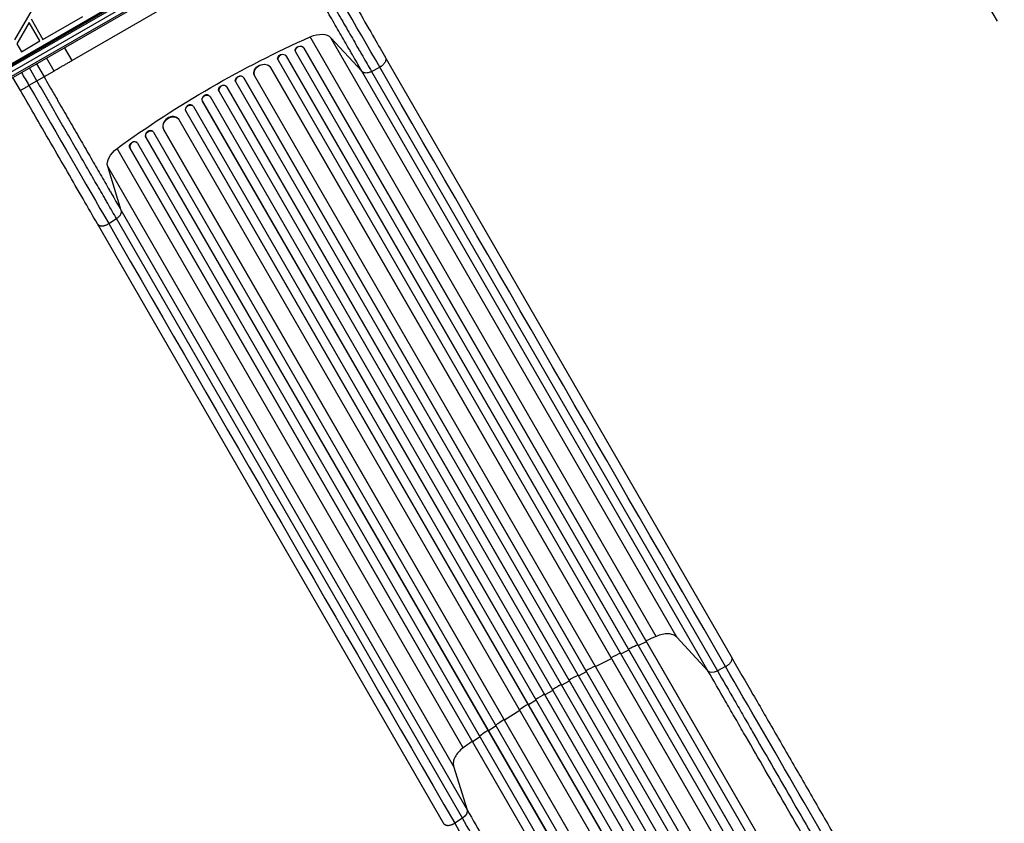
# Model space of a CAD drawing. Units: millimetres. Extents: x -3937 to 4801, y -4826 to 4621.
# Drawn here: x 1332 to 2967, y -2204 to -870 of the extents above; entities that cross this region are included whole.
import ezdxf

# ---------------------------------------------------------------- set-up
doc = ezdxf.new("R2010")
doc.units = ezdxf.units.MM
doc.header["$LTSCALE"] = 20
doc.linetypes.add('HIDDEN', pattern=[9.525, 6.35, -3.175])
doc.layers.add('2d', color=230, linetype='Continuous')
doc.layers.add('ASTM-BufferZone', color=240, linetype='HIDDEN')

msp = doc.modelspace()

# ---------------------------------------------------------------- linework, layer by layer
at = {"layer": '2d'}
for p, q in [((1127.9, -1055.5), (1973.1, -567.5)), ((1974.4, -569.6), (1129.1, -1057.7)), ((1135.1, -1062.3), (1975.5, -577.1)), ((1981.8, -581.6), (1135.7, -1070)), ((1981.6, -584.6), (1138.4, -1071.4)), ((1171.3, -1028.1), (1805.8, -661.8)), ((1725.7, -761.2), (1419.2, -938.1)), ((1324.2, -903.6), (1366.3, -830.6)), ((1370.7, -902.9), (1436.7, -864.8)), ((1347.7, -875), (1327.4, -910.1)), ((1365.7, -905.3), (1347.7, -875)), ((1351.2, -869), (1370.7, -902.9)), ((2388.7, -1893.5), (1814.4, -898.8)), ((1327.4, -910.1), (1335.1, -923.5)), ((1335.1, -923.5), (1365.7, -905.3)), ((1848.5, -900.2), (1900.3, -955.9)), ((2422.7, -1894.9), (1848.5, -900.2)), ((1419.2, -938.1), (1406.7, -916.5)), ((1774.5, -930.4), (1774.7, -931)), ((1774.5, -930.4), (1774.7, -931)), ((1774.5, -930.4), (1774.5, -930.4)), ((1774.5, -930.4), (2723.9, -2574.7)), ((1774.7, -931), (1774.7, -931)), ((1774.7, -931), (2723.8, -2574.8)), ((1789.5, -922.1), (1789.7, -922.7)), ((1790, -923.6), (2733.8, -2558.1)), ((1803.6, -916.8), (1803.8, -917.4)), ((1803.6, -916.8), (1803.8, -917.4)), ((1803.6, -916.8), (1803.6, -916.8)), ((1803.6, -916.8), (2746.8, -2550.4)), ((1803.8, -917.4), (1803.8, -917.4)), ((1803.8, -917.4), (2746.7, -2550.5)), ((1360.1, -943.4), (1372.6, -965.1)), ((1389.2, -955.5), (1376.7, -933.8)), ((1760.6, -936.2), (1760.8, -936.8)), ((1761.1, -937.4), (2710.8, -2582.4)), ((2513.5, -1927.6), (1939.2, -932.9)), ((1389.2, -955.5), (1347.5, -979.5)), ((1360.8, -971.8), (1348.3, -950.2)), ((1721.4, -962.3), (1721.6, -962.9)), ((1722, -963.6), (2670.9, -2607.2)), ((1748.6, -949.7), (1748.6, -949.7)), ((1748.6, -949.7), (1748.9, -950.3)), ((1748.6, -949.7), (1748.9, -950.3)), ((1748.6, -949.7), (2696.7, -2591.8)), ((1748.9, -950.3), (1748.9, -950.3)), ((1748.9, -950.3), (2696.7, -2591.9)), ((2474.6, -1950.6), (1900.3, -955.9)), ((1916, -956), (1929.7, -949)), ((1916, -956), (2490.3, -1950.7)), ((1333.4, -987.7), (1320.9, -966)), ((1690.6, -973.1), (1690.8, -973.7)), ((1690.9, -973.9), (2649.5, -2634.1)), ((1703.9, -966.3), (1704.2, -966.8)), ((1703.9, -966.3), (1704.2, -966.8)), ((1703.9, -966.3), (1703.9, -966.3)), ((1703.9, -966.3), (2662.4, -2626.5)), ((1704.2, -966.8), (1704.2, -966.8)), ((1704.2, -966.8), (2662.4, -2626.5)), ((1662.7, -988.9), (1663, -989.5)), ((1663, -989.5), (2622.8, -2651.9)), ((1675.8, -981.7), (1676.1, -982.2)), ((1675.8, -981.7), (1676.1, -982.2)), ((1675.8, -981.7), (1675.8, -981.7)), ((1675.8, -981.7), (2635.7, -2644.3)), ((1676.1, -982.2), (1676.1, -982.2)), ((1676.1, -982.2), (2635.7, -2644.3)), ((1635.1, -1005.2), (1635.4, -1005.7)), ((1635.1, -1005.2), (1635.1, -1005.2)), ((1635.1, -1005.2), (1635.4, -1005.7)), ((1635.1, -1005.2), (2595, -2667.8)), ((1635.4, -1005.7), (1635.4, -1005.7)), ((1635.4, -1005.7), (2595, -2667.8)), ((1648.3, -998), (1647.9, -997.5)), ((1648.3, -998), (2608, -2660.4)), ((1607.7, -1021.8), (1608, -1022.3)), ((1607.7, -1021.8), (1607.7, -1021.8)), ((1607.7, -1021.8), (1608, -1022.3)), ((1607.7, -1021.8), (2566.2, -2682)), ((1608, -1022.3), (1608, -1022.3)), ((1608, -1022.3), (2566.3, -2682)), ((1620.7, -1014.2), (1620.3, -1013.7)), ((1620.8, -1014.4), (2579.3, -2674.6)), ((1595.9, -1035.5), (1595.6, -1035)), ((1596.4, -1036.1), (2545.3, -2679.7)), ((1553.7, -1056.4), (1553.3, -1055.9)), ((1554.1, -1056.9), (2503.9, -2701.9)), ((1571, -1052.3), (1571, -1052.3)), ((1571, -1052.3), (1571.4, -1052.8)), ((1571, -1052.3), (1571.4, -1052.8)), ((1571, -1052.3), (2519, -2694.4)), ((1571.4, -1052.8), (1571.4, -1052.8)), ((1571.4, -1052.8), (2519.1, -2694.4)), ((1527.1, -1074.3), (1526.7, -1073.9)), ((1527.6, -1075.1), (2471.4, -2709.6)), ((1541.4, -1065), (1541.3, -1065)), ((1541.3, -1065), (1541.8, -1065.5)), ((1541.3, -1065), (2490.7, -2709.3)), ((1541.4, -1065), (1541.8, -1065.5)), ((1541.8, -1065.5), (1541.8, -1065.5)), ((1541.8, -1065.5), (2490.8, -2709.3)), ((2068.3, -2078.5), (1494, -1083.8)), ((1515, -1083.4), (1515.4, -1083.9)), ((1515, -1083.4), (1515, -1083.4)), ((1515.4, -1083.9), (1515, -1083.4)), ((1515, -1083.4), (2458.2, -2717.1)), ((1515.4, -1083.9), (1515.4, -1083.9)), ((1515.4, -1083.9), (2458.3, -2717)), ((1500.5, -1186.7), (1478.2, -1114)), ((2052.5, -2108.7), (1478.2, -1114)), ((1500.5, -1186.7), (2074.8, -2181.4)), ((2035.5, -2203.6), (1461.2, -1208.9)), ((1479.9, -1208.7), (1492.8, -1200.3)), ((2067, -2195), (1492.8, -1200.3)), ((2474.6, -1950.6), (2422.7, -1894.9)), ((2358.7, -1908.5), (2372.4, -1902.2)), ((2372.4, -1902.2), (2372.2, -1901.6)), ((2329.8, -1922.4), (2343.3, -1915.9)), ((2343.3, -1915.9), (2343.1, -1915.3)), ((2287.8, -1943.7), (2314.5, -1930)), ((2314.5, -1930), (2314.3, -1929.4)), ((2504, -1943.7), (2490.3, -1950.7)), ((2259.6, -1958.8), (2272.8, -1951.7)), ((2272.8, -1951.7), (2272.5, -1951.1)), ((2231.7, -1974.5), (2244.7, -1967.1)), ((2244.7, -1967.1), (2244.4, -1966.5)), ((2204, -1990.6), (2203.7, -1990.1)), ((2216.9, -1983), (2204, -1990.6)), ((2176.7, -2007.2), (2176.3, -2006.7)), ((2189.5, -1999.3), (2176.7, -2007.2)), ((2162.2, -2016.2), (2137, -2032.5)), ((2122.8, -2041.9), (2110.4, -2050.4)), ((2137, -2032.5), (2136.6, -2032)), ((2110.4, -2050.4), (2110, -2049.9)), ((2084, -2068.7), (2083.6, -2068.3)), ((2096.3, -2060), (2084, -2068.7)), ((2052.5, -2108.7), (2074.8, -2181.4)), ((2067, -2195), (2054.2, -2203.4))]:
    msp.add_line(p, q, dxfattribs=at)
at = {"layer": '2d', "extrusion": (0, 0, -1)}
for centre, major_axis, ratio, start_param, end_param in [((1988, -1569.4), (952.6, 550), 0.615661, 4.543404, 4.881374), ((1820, -920.1), (30.3, 17.5), 0.615661, -1.401811, -0.140491), ((1796.8, -920), (7.26, 2.17), 0.779704, 3.141593, 6.099914), ((1767.7, -933.7), (7.13, 2.49), 0.782722, 3.141593, 6.136205), ((1735.3, -956.6), (13.9, 5.8), 0.785504, 3.141593, 6.181528), ((1697.3, -969.8), (6.75, 3.28), 0.787257, 3.141593, 6.227289), ((1669.3, -985.3), (6.58, 3.6), 0.787927, 3.141593, 6.264536), ((1641.9, -1001.9), (6.41, 3.9), 0.787927, 3.160242, 6.291857), ((1614.4, -1018.4), (6.22, 4.21), 0.787257, 3.197489, 6.321785), ((1584, -1044.6), (12, 9.1), 0.785504, 3.24325, 6.351738), ((1548, -1061.3), (5.72, 4.92), 0.782722, 3.288573, 6.401866), ((1521.1, -1079.1), (5.51, 5.21), 0.779704, 3.324864, 6.283185), ((1509.7, -1099.3), (30.3, 17.5), 0.615661, 3.282084, 4.543404), ((2061.3, -2187.7), (13, 7.5), 0.615661, 0.140491, 1.48353)]:
    msp.add_ellipse(centre, major_axis=major_axis, ratio=ratio, start_param=start_param, end_param=end_param, dxfattribs=at)
at = {"layer": '2d'}
for centre, major_axis, ratio, start_param, end_param in [((1797, -920.6), (7.26, 2.17), 0.779704, 0.183271, 3.293077), ((1767.9, -934.3), (7.13, 2.49), 0.782722, 0.14698, 3.260273), ((1735.5, -957.1), (13.9, 5.8), 0.785504, 0.101657, 3.210146), ((1697.6, -970.4), (6.75, 3.28), 0.787257, 0.055897, 3.180192), ((1669.6, -985.9), (6.58, 3.6), 0.787927, 0.01865, 3.150264), ((1641.5, -1001.4), (6.41, 3.9), 0.787927, 0, 3.122943), ((1614.1, -1017.9), (6.22, 4.21), 0.787257, 0, 3.085696), ((1583.6, -1044.1), (12, 9.1), 0.785504, 0, 3.039936), ((1547.6, -1060.8), (5.72, 4.92), 0.782722, 0, 2.994613), ((1521.6, -1079.5), (5.51, 5.21), 0.779704, -0.151484, 2.958321), ((2486.8, -1942.1), (13, 7.5), 0.615661, 3.282084, 4.625123)]:
    msp.add_ellipse(centre, major_axis=major_axis, ratio=ratio, start_param=start_param, end_param=end_param, dxfattribs=at)
for points, knots in [([(1811.5, -711.7), (1821.1, -728.3), (1830.7, -745), (1849.8, -778), (1859.2, -794.4), (1877.7, -826.4), (1886.8, -842.1), (1904.3, -872.5), (1912.9, -887.3), (1927.3, -912.3), (1933.4, -922.8), (1939.2, -932.9)], [0, 0, 0, 0, 5.774059, 5.774059, 11.536879, 11.536879, 17.299924, 17.299924, 23.063741, 23.063741, 27.503114, 27.503114, 27.503114, 27.503114]), ([(1900.3, -955.9), (1895.8, -948.1), (1891.1, -939.9), (1885.1, -929.5), (1883.8, -927.4), (1881.4, -923.2), (1880.2, -921.1), (1876.5, -914.6), (1874, -910.3), (1866.4, -897.2), (1861.3, -888.3), (1850.8, -870.2), (1845.5, -860.9), (1834.6, -842), (1829.1, -832.5), (1817.9, -813.3), (1812.3, -803.6), (1803.9, -788.9), (1801, -784), (1796.7, -776.5), (1795.3, -774.1), (1792.5, -769.1), (1791, -766.6), (1783.8, -754.2), (1778.1, -744.2), (1772.3, -734.2)], [0, 0, 0, 0, 0.0345453, 0.0345453, 0.0431816, 0.0431816, 0.0518179, 0.0518179, 0.0690905, 0.0690905, 0.1036358, 0.1036358, 0.138181, 0.138181, 0.1727263, 0.1727263, 0.2072715, 0.2072715, 0.2245441, 0.2245441, 0.2331804, 0.2331804, 0.2418168, 0.2418168, 0.276362, 0.276362, 0.276362, 0.276362]), ([(1784.1, -727.5), (1790, -737.8), (1795.9, -748), (1803.3, -760.9), (1804.8, -763.4), (1807.8, -768.5), (1809.2, -771.1), (1813.6, -778.7), (1816.6, -783.8), (1825.3, -798.9), (1831.1, -808.9), (1842.5, -828.8), (1848.2, -838.6), (1859.4, -858.1), (1865, -867.6), (1875.8, -886.3), (1881.1, -895.5), (1888.9, -909), (1891.4, -913.4), (1895.2, -920.1), (1896.5, -922.2), (1899, -926.6), (1900.3, -928.8), (1906.5, -939.5), (1911.3, -947.9), (1916, -956)], [0, 0, 0, 0, 0.0356127, 0.0356127, 0.0445159, 0.0445159, 0.0534191, 0.0534191, 0.0712254, 0.0712254, 0.1068381, 0.1068381, 0.1424509, 0.1424509, 0.1780636, 0.1780636, 0.2136763, 0.2136763, 0.2314826, 0.2314826, 0.2403858, 0.2403858, 0.249289, 0.249289, 0.2849017, 0.2849017, 0.2849017, 0.2849017]), ([(1900.3, -955.9), (1901, -956.7), (1902, -957.3), (1904.2, -958.1), (1905.5, -958.3), (1908.3, -958.3), (1909.9, -958.1), (1912.9, -957.3), (1914.5, -956.8), (1916, -956)], [0, 0, 0, 0, 0.25, 0.25, 0.5, 0.5, 0.75, 0.75, 1, 1, 1, 1]), ([(1492.8, -1200.3), (1488.1, -1192.2), (1483.3, -1183.9), (1477, -1173.1), (1475.8, -1171), (1473.3, -1166.6), (1472, -1164.4), (1468.2, -1157.8), (1465.6, -1153.3), (1457.8, -1139.9), (1452.5, -1130.7), (1441.7, -1111.9), (1436.2, -1102.4), (1425, -1082.9), (1419.3, -1073.1), (1407.9, -1053.3), (1402.1, -1043.3), (1393.3, -1028.1), (1390.4, -1023.1), (1386, -1015.4), (1384.5, -1012.9), (1381.6, -1007.8), (1380.1, -1005.2), (1372.7, -992.4), (1366.8, -982.1), (1360.8, -971.8)], [0, 0, 0, 0, 0.0356122, 0.0356122, 0.0445152, 0.0445152, 0.0534183, 0.0534183, 0.0712243, 0.0712243, 0.1068365, 0.1068365, 0.1424487, 0.1424487, 0.1780609, 0.1780609, 0.213673, 0.213673, 0.2314791, 0.2314791, 0.2403822, 0.2403822, 0.2492852, 0.2492852, 0.2848974, 0.2848974, 0.2848974, 0.2848974]), ([(1372.6, -965.1), (1378.3, -975), (1384.1, -985), (1391.2, -997.4), (1392.7, -999.9), (1395.5, -1004.9), (1397, -1007.4), (1401.3, -1014.8), (1404.1, -1019.7), (1412.6, -1034.4), (1418.2, -1044.1), (1429.3, -1063.3), (1434.8, -1072.8), (1445.7, -1091.7), (1451, -1101), (1461.5, -1119.1), (1466.7, -1128), (1474.2, -1141.1), (1476.7, -1145.5), (1480.4, -1151.9), (1481.6, -1154), (1484.1, -1158.2), (1485.3, -1160.3), (1491.3, -1170.8), (1496, -1178.9), (1500.5, -1186.7)], [0, 0, 0, 0, 0.0345458, 0.0345458, 0.0431822, 0.0431822, 0.0518187, 0.0518187, 0.0690916, 0.0690916, 0.1036373, 0.1036373, 0.1381831, 0.1381831, 0.1727289, 0.1727289, 0.2072747, 0.2072747, 0.2245476, 0.2245476, 0.233184, 0.233184, 0.2418205, 0.2418205, 0.2763662, 0.2763662, 0.2763662, 0.2763662]), ([(1461.2, -1208.9), (1453.6, -1195.8), (1445.6, -1181.9), (1428.9, -1153.1), (1420.2, -1138), (1402.4, -1107.2), (1393.3, -1091.3), (1374.6, -1059), (1365.1, -1042.6), (1348.2, -1013.3), (1340.8, -1000.5), (1333.4, -987.7)], [0, 0, 0, 0, 5.774059, 5.774059, 11.536879, 11.536879, 17.299925, 17.299925, 23.063741, 23.063741, 27.503114, 27.503114, 27.503114, 27.503114]), ([(1500.5, -1186.7), (1500.8, -1187.7), (1500.9, -1188.9), (1500.5, -1191.2), (1500, -1192.5), (1498.6, -1194.9), (1497.7, -1196.1), (1495.5, -1198.4), (1494.2, -1199.4), (1492.8, -1200.3)], [0, 0, 0, 0, 0.25, 0.25, 0.5, 0.5, 0.75, 0.75, 1, 1, 1, 1]), ([(2358.1, -1907.5), (2354.3, -1909.2), (2349.2, -1911.7), (2344.1, -1914.1), (2342.8, -1914.7)], [0.09118704, 0.09118704, 0.09118704, 0.09118704, 0.125, 0.13699301, 0.13699301, 0.13699301, 0.13699301]), ([(2513.5, -1927.6), (2525, -1947.6), (2537, -1968.3), (2561.7, -2011.1), (2574.5, -2033.2), (2600.4, -2078.2), (2613.7, -2101.2), (2640.6, -2147.8), (2654.3, -2171.6), (2682.1, -2219.6), (2696.1, -2244), (2724.6, -2293.2), (2738.9, -2318.1), (2761.2, -2356.6), (2769, -2370.2), (2776.9, -2383.8)], [0, 0, 0, 0, 8.789577, 8.789577, 17.607897, 17.607897, 26.340127, 26.340127, 35.022919, 35.022919, 43.694878, 43.694878, 52.39637, 52.39637, 57.107422, 57.107422, 57.107422, 57.107422]), ([(2737.7, -2406.4), (2731.8, -2396.1), (2725.8, -2385.8), (2714, -2365.2), (2708.1, -2355), (2690.4, -2324.4), (2678.7, -2304.1), (2661.2, -2273.9), (2655.4, -2263.8), (2646.8, -2248.8), (2643.9, -2243.8), (2638.1, -2233.9), (2635.3, -2228.9), (2621, -2204.1), (2609.7, -2184.6), (2587.3, -2145.9), (2576.4, -2126.9), (2554.9, -2089.6), (2544.3, -2071.3), (2531.3, -2048.9), (2528.7, -2044.4), (2523.6, -2035.5), (2521.1, -2031.1), (2513.5, -2017.9), (2508.4, -2009.2), (2493.6, -1983.6), (2484, -1966.9), (2474.6, -1950.6)], [0, 0, 0, 0, 0.035732, 0.035732, 0.071464, 0.071464, 0.142928, 0.142928, 0.17866, 0.17866, 0.196526, 0.196526, 0.214392, 0.214392, 0.285856, 0.285856, 0.35732, 0.35732, 0.428784, 0.428784, 0.44665, 0.44665, 0.4645159, 0.4645159, 0.5002479, 0.5002479, 0.5717119, 0.5717119, 0.5717119, 0.5717119]), ([(2490.3, -1950.7), (2499.5, -1966.7), (2509, -1983.2), (2523.7, -2008.5), (2528.6, -2017.1), (2536.1, -2030.1), (2538.6, -2034.4), (2543.7, -2043.2), (2546.2, -2047.6), (2559, -2069.7), (2569.4, -2087.8), (2590.7, -2124.6), (2601.5, -2143.3), (2623.5, -2181.4), (2634.6, -2200.7), (2648.7, -2225.1), (2651.6, -2230), (2657.2, -2239.9), (2660.1, -2244.8), (2668.6, -2259.6), (2674.3, -2269.5), (2691.6, -2299.3), (2703.1, -2319.3), (2720.5, -2349.5), (2726.4, -2359.6), (2738.1, -2379.9), (2743.9, -2390), (2749.8, -2400.2)], [0, 0, 0, 0, 0.0703354, 0.0703354, 0.1055031, 0.1055031, 0.1230869, 0.1230869, 0.1406707, 0.1406707, 0.2110061, 0.2110061, 0.2813415, 0.2813415, 0.3516768, 0.3516768, 0.3692607, 0.3692607, 0.3868445, 0.3868445, 0.4220122, 0.4220122, 0.4923476, 0.4923476, 0.5275153, 0.5275153, 0.5626829, 0.5626829, 0.5626829, 0.5626829]), ([(2231.1, -1973.4), (2228.6, -1974.8), (2226.1, -1976.2), (2221.2, -1979.1), (2218.8, -1980.5), (2216.3, -1981.9)], [0.47713598, 0.47713598, 0.47713598, 0.47713598, 0.5, 0.5, 0.52286402, 0.52286402, 0.52286402, 0.52286402]), ([(2109.6, -2049.4), (2108.4, -2050.2), (2103.8, -2053.4), (2099.1, -2056.6), (2095.7, -2059)], [0.86300699, 0.86300699, 0.86300699, 0.86300699, 0.875, 0.90881296, 0.90881296, 0.90881296, 0.90881296]), ([(2074.8, -2181.4), (2084.2, -2197.7), (2093.8, -2214.4), (2108.7, -2240.1), (2113.7, -2248.7), (2121.3, -2261.9), (2123.8, -2266.3), (2129, -2275.2), (2131.6, -2279.7), (2144.5, -2302.1), (2155.1, -2320.4), (2176.6, -2357.7), (2187.6, -2376.7), (2209.9, -2415.4), (2221.2, -2434.9), (2235.5, -2459.7), (2238.4, -2464.7), (2244.1, -2474.6), (2247, -2479.6), (2255.7, -2494.6), (2261.5, -2504.7), (2278.9, -2534.9), (2290.6, -2555.2), (2308.3, -2585.8), (2314.2, -2596), (2326.1, -2616.6), (2332, -2626.9), (2338, -2637.2)], [0, 0, 0, 0, 0.0713154, 0.0713154, 0.106973, 0.106973, 0.1248019, 0.1248019, 0.1426307, 0.1426307, 0.2139461, 0.2139461, 0.2852614, 0.2852614, 0.3565768, 0.3565768, 0.3744056, 0.3744056, 0.3922345, 0.3922345, 0.4278921, 0.4278921, 0.4992075, 0.4992075, 0.5348652, 0.5348652, 0.5705229, 0.5705229, 0.5705229, 0.5705229]), ([(2326.6, -2644.5), (2320.7, -2634.4), (2314.8, -2624.2), (2303.1, -2604), (2297.3, -2593.9), (2279.9, -2563.7), (2268.3, -2543.7), (2251.1, -2513.9), (2245.4, -2503.9), (2236.8, -2489.1), (2234, -2484.2), (2228.3, -2474.4), (2225.5, -2469.5), (2211.4, -2445.1), (2200.3, -2425.8), (2178.2, -2387.6), (2167.4, -2368.9), (2146.2, -2332.1), (2135.8, -2314.1), (2123, -2291.9), (2120.5, -2287.5), (2115.4, -2278.8), (2112.9, -2274.4), (2105.4, -2261.4), (2100.4, -2252.9), (2085.8, -2227.5), (2076.3, -2211.1), (2067, -2195)], [0, 0, 0, 0, 0.0352409, 0.0352409, 0.0704819, 0.0704819, 0.1409638, 0.1409638, 0.1762047, 0.1762047, 0.1938252, 0.1938252, 0.2114457, 0.2114457, 0.2819276, 0.2819276, 0.3524095, 0.3524095, 0.4228913, 0.4228913, 0.4405118, 0.4405118, 0.4581323, 0.4581323, 0.4933732, 0.4933732, 0.5638551, 0.5638551, 0.5638551, 0.5638551])]:
    msp.add_open_spline(points, degree=3, knots=knots, dxfattribs=at)
for points in [[(1929.7, -949), (1891.9, -883.6), (1845.3, -802.9), (1797.3, -719.8)], [(1419.2, -938.1), (1417.5, -939.1), (1414.1, -941.1), (1408.9, -944.1), (1404, -946.9), (1399.5, -949.5), (1395.6, -951.8), (1392.5, -953.6), (1390.2, -954.8), (1389.4, -955.3), (1389.2, -955.5)], [(1335, -957.8), (1339.2, -965.1), (1343.4, -972.3), (1347.5, -979.5)], [(2504, -1943.7), (2312.5, -1612.2), (2121.1, -1280.6), (1929.7, -949)], [(1347.5, -979.5), (1395.5, -1062.6), (1442.1, -1143.3), (1479.9, -1208.7)], [(1479.9, -1208.7), (1671.3, -1540.3), (1862.7, -1871.9), (2054.2, -2203.4)], [(2388.7, -1893.5), (2383.1, -1896), (2377.5, -1898.5), (2371.9, -1901.1)], [(2422.7, -1894.9), (2421.2, -1893.2), (2417.1, -1890.5), (2408.7, -1888.8), (2398.9, -1889.8), (2392, -1892), (2388.7, -1893.5)], [(2329.2, -1921.4), (2324.1, -1923.8), (2319, -1926.4), (2314, -1928.9)], [(2287.2, -1942.7), (2282.2, -1945.3), (2277.2, -1947.9), (2272.2, -1950.6)], [(2763.1, -2392.6), (2668.1, -2228), (2579, -2073.6), (2504, -1943.7)], [(2259, -1957.8), (2254, -1960.5), (2249.1, -1963.2), (2244.1, -1966)], [(2203.4, -1989.5), (2198.5, -1992.4), (2193.7, -1995.3), (2188.8, -1998.3)], [(2176, -2006.2), (2171.2, -2009.1), (2166.4, -2012.1), (2161.6, -2015.2)], [(2136.3, -2031.5), (2131.6, -2034.6), (2126.9, -2037.7), (2122.2, -2040.9)], [(2083.3, -2067.7), (2078.3, -2071.3), (2073.3, -2074.9), (2068.3, -2078.5)], [(2068.3, -2078.5), (2065.3, -2080.6), (2060, -2085.4), (2054.3, -2093.5), (2051.5, -2101.6), (2051.8, -2106.5), (2052.5, -2108.7)], [(2054.2, -2203.4), (2129.2, -2333.3), (2218.3, -2487.7), (2313.3, -2652.3)]]:
    msp.add_open_spline(points, degree=3, dxfattribs=at)
for points, weights in [([(1939.2, -932.9), (1944.3, -941.6), (1929.7, -949)], [0.940025923713, 0.65501804026, 1]), ([(1333.4, -987.7), (1333.4, -987.7), (1347.5, -979.5)], [0.940025923715, 0.65501804026, 1]), ([(1461.2, -1208.9), (1466.2, -1217.6), (1479.9, -1208.7)], [0.940025923713, 0.65501804026, 1]), ([(2513.5, -1927.6), (2518.5, -1936.3), (2504, -1943.7)], [0.940025956389, 0.655018020484, 1]), ([(2035.5, -2203.6), (2040.5, -2212.3), (2054.2, -2203.4)], [0.940025923714, 0.655018040259, 1])]:
    msp.add_rational_spline(points, weights, degree=2, dxfattribs=at)
at = {"layer": 'ASTM-BufferZone', "flags": 128}
msp.add_lwpolyline([(-712.1, -1727, 0.141493), (-258.7, -2007.3, 0.444398), (1054.5, -2324.3), (1704.9, -3451, 0.414214), (2947.9, -3784), (3426, -3508, 0.41425), (3759, -2264.9), (2933.6, -835.5, 0.2891), (2678.6, 157.7, -0.329188), (2484.8, 1233.4, 0.671321), (1306, 2565), (858, 2565, 0.065842), (611.3, 2616.3), (-538.4, 3280, 0.626728), (-2249.4, 3028.9), (-2582.4, 2452.1, 0.321731), (-2715.7, 1339.6, -0.306727), (-2810.5, 312.3, 0.173506), (-3017, -265), (-3017, -817, 0.414214), (-2107, -1727), (-712.1, -1727)], format="xyb", close=True, dxfattribs=at)

doc.saveas('drawing.dxf')
